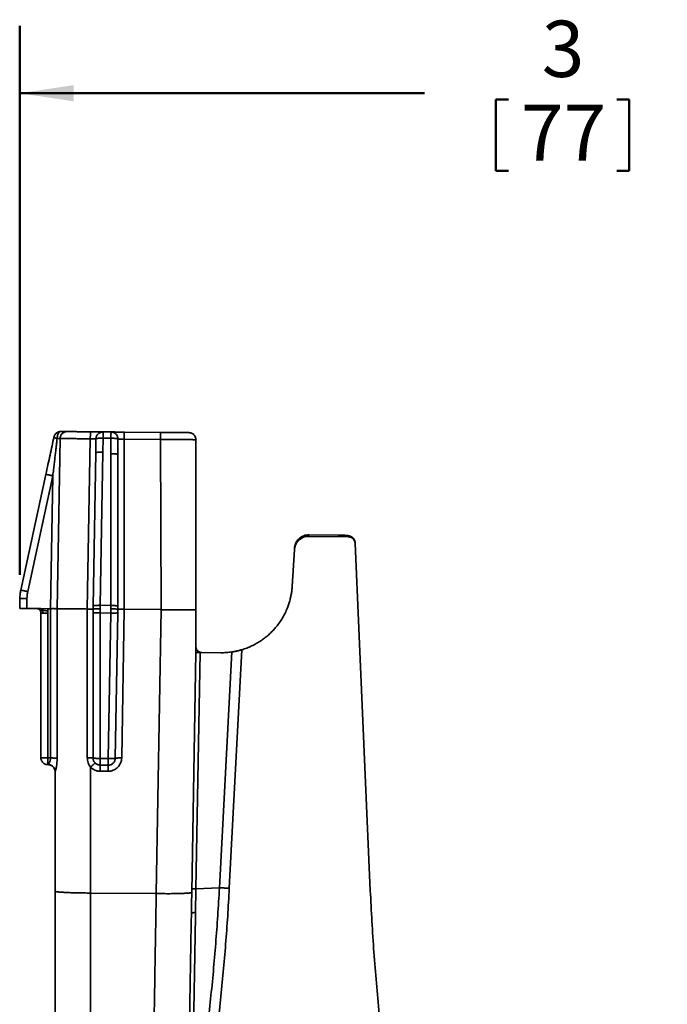
# Model space of a CAD drawing. Units: inches. Extents: x 0.3 to 16.8, y 0.1 to 21.9.
# Drawn here: x 12 to 14.4, y 8.8 to 12.4 of the extents above; entities that cross this region are included whole.
import ezdxf

# ---------------------------------------------------------------- set-up
doc = ezdxf.new("R2010")
doc.units = ezdxf.units.IN
doc.header["$LTSCALE"] = 2
doc.header["$MEASUREMENT"] = 0
doc.styles.add('SLDTEXTSTYLE0', font='TXT', dxfattribs={"width": 0.605})
doc.dimstyles.new('SLDDIMSTYLE2', dxfattribs={"dimtxt": 0.20223, "dimasz": 0.2, "dimexe": 0, "dimexo": 0.0625, "dimgap": 0.050557, "dimtad": 0, "dimtih": 1, "dimtoh": 1, "dimdec": 0, "dimlfac": 0.75, "dimrnd": 1e-09, "dimzin": 12, "dimdsep": 46, "dimlunit": 5, "dimtxsty": 'SLDTEXTSTYLE0', "dimsah": 1, "dimcen": 0.09, "dimadec": 0, "dimazin": 3, "dimtfac": 1, "dimtdec": 3, "dimtofl": 0, "dimtmove": 0, "dimatfit": 3, "dimfxl": 0, "dimfrac": 2, "dimtolj": 1, "dimtzin": 12, "dimarcsym": 0})

# ---------------------------------------------------------------- blocks, each defined once
blk = doc.blocks.new('_D_2')
at = {"color": 7, "linetype": 'Continuous', "lineweight": 50}
for p, q in [((12.0021, 10.3507), (12.0021, 12.3829)), ((16.0216, 4.652), (16.0216, 12.3829)), ((12.0021, 12.1329), (13.5011, 12.1329)), ((13.765, 12.1096), (13.765, 11.8458)), ((13.765, 12.1096), (13.8113, 12.1096)), ((14.2587, 12.1096), (14.2124, 12.1096)), ((14.2587, 12.1096), (14.2587, 11.8458)), ((16.0216, 12.1329), (14.5226, 12.1329)), ((13.765, 11.8458), (13.8113, 11.8458)), ((14.2587, 11.8458), (14.2124, 11.8458))]:
    blk.add_line(p, q, dxfattribs=at)
for points in [[(12.0021, 12.1329), (12.2021, 12.1029), (12.2021, 12.1629)], [(16.0216, 12.1329), (15.8216, 12.1629), (15.8216, 12.1029)]]:
    blk.add_solid(points, dxfattribs=at)
at = {"color": 7, "linetype": 'Continuous', "lineweight": 50, "attachment_point": 1, "style": 'SLDTEXTSTYLE0'}
for s, insert, char_height in [('3', (13.9348, 12.4014), 0.2083), ('77', (13.8575, 12.0911), 0.20833)]:
    blk.add_mtext(s, dxfattribs=dict(at, insert=insert, char_height=char_height))

msp = doc.modelspace()

# ---------------------------------------------------------------- linework, layer by layer
at = {"color": 7, "linetype": 'Continuous', "lineweight": 35}
for p, q in [((12.2658, 10.8796), (12.2657, 10.8796)), ((12.3109, 10.8792), (12.3403, 10.879)), ((12.3895, 10.8786), (12.5236, 10.8774)), ((12.6285, 10.8765), (12.6336, 10.8759)), ((12.6311, 10.8763), (12.6309, 10.8763)), ((12.6311, 10.8763), (12.6309, 10.8763)), ((12.1518, 10.8547), (12.1408, 10.2245)), ((12.2524, 10.2236), (12.2634, 10.8537)), ((12.2846, 10.8535), (12.2839, 10.8017)), ((12.3107, 10.8563), (12.3102, 10.8046)), ((12.3399, 10.8561), (12.3107, 10.8563)), ((12.3394, 10.7987), (12.3399, 10.8561)), ((12.3656, 10.7953), (12.3659, 10.8528)), ((12.3893, 10.8525), (12.3893, 10.2224)), ((12.3893, 10.8525), (12.5234, 10.8514)), ((12.5234, 10.8514), (12.5261, 10.2212)), ((12.6543, 10.853), (12.6545, 10.8502)), ((12.6545, 10.8502), (12.6543, 10.8503)), ((12.6545, 10.8502), (12.6545, 10.2201)), ((12.2839, 10.8017), (12.274, 10.2343)), ((12.3002, 10.2372), (12.3102, 10.8046)), ((12.3394, 10.7987), (12.3394, 10.2369)), ((12.3656, 10.2335), (12.3656, 10.7953)), ((12.0063, 10.2933), (12.099, 10.7219)), ((12.1247, 10.7166), (12.032, 10.288)), ((12.1161, 10.2248), (12.1247, 10.7166)), ((13.0721, 10.4924), (13.0724, 10.4981)), ((13.1811, 10.4973), (13.0723, 10.4982)), ((13.0724, 10.4981), (13.181, 10.4972)), ((13.0724, 10.4981), (13.0724, 10.4981)), ((13.1811, 10.4973), (13.1811, 10.4973)), ((13.0721, 10.4924), (13.218, 10.4911)), ((13.218, 10.4911), (13.2179, 10.4941)), ((13.244, 10.466), (13.2439, 10.4691)), ((13.3001, 9.1814), (13.244, 10.466)), ((13.0109, 10.3082), (13.0192, 10.443)), ((13.0192, 10.443), (13.0196, 10.4489)), ((12.0028, 10.2628), (12.0021, 10.2257)), ((12.029, 10.2626), (12.0284, 10.2255)), ((12.0648, 10.2252), (12.0284, 10.2255)), ((12.0648, 10.2252), (12.0655, 10.2252)), ((12.0648, 10.2252), (12.0804, 10.2251)), ((12.0734, 10.2226), (12.0758, 10.2205)), ((12.0804, 10.2251), (12.1066, 10.2248)), ((12.0804, 9.6736), (12.0804, 10.2095)), ((12.1066, 10.2248), (12.1066, 10.2165)), ((12.1066, 10.2248), (12.1161, 10.2248)), ((12.1066, 10.2165), (12.1066, 10.2081)), ((12.1066, 10.2081), (12.1066, 9.6723)), ((12.1161, 9.6722), (12.1161, 10.2248)), ((12.1408, 10.2245), (12.1408, 9.6713)), ((12.2524, 9.6732), (12.2524, 10.2236)), ((12.274, 10.2343), (12.2738, 10.2234)), ((12.2738, 10.2234), (12.2738, 10.2104)), ((12.2738, 10.2104), (12.2738, 9.6719)), ((12.3, 10.2246), (12.3002, 10.2372)), ((12.3, 10.2241), (12.3, 10.2246)), ((12.3, 10.209), (12.3, 10.2241)), ((12.3, 10.209), (12.3392, 10.2087)), ((12.3, 9.6706), (12.3, 10.209)), ((12.3394, 10.2369), (12.3002, 10.2372)), ((12.3392, 10.2087), (12.3298, 9.6703)), ((12.3392, 10.2087), (12.3394, 10.2237)), ((12.3394, 10.2243), (12.3394, 10.2369)), ((12.3394, 10.2237), (12.3394, 10.2243)), ((12.356, 9.6712), (12.3654, 10.2096)), ((12.3654, 10.2096), (12.3656, 10.2226)), ((12.3656, 10.2226), (12.3656, 10.2335)), ((12.3893, 10.2224), (12.3797, 9.6721)), ((12.3893, 10.2224), (12.5261, 10.2212)), ((12.5261, 10.2212), (12.5078, 9.1702)), ((12.639, 9.1748), (12.6545, 10.0626)), ((12.6545, 10.0831), (12.6547, 10.0817)), ((12.6547, 9.1879), (12.6699, 10.0624)), ((12.6566, 10.0625), (12.6549, 10.0626)), ((12.6699, 10.0624), (12.7467, 10.0618)), ((12.7872, 10.0646), (12.7414, 9.1917)), ((12.8244, 10.0728), (12.7781, 9.1899)), ((12.7919, 10.0653), (12.7853, 10.0643)), ((12.8166, 10.0706), (12.8271, 10.0737)), ((12.1161, 9.6722), (12.1066, 9.6723)), ((12.3, 9.6706), (12.3298, 9.6703)), ((12.1064, 9.6474), (12.1074, 9.6474)), ((12.1073, 9.6474), (12.1074, 9.6474)), ((12.2645, 9.1723), (12.2645, 9.6382)), ((12.3294, 9.6231), (12.2996, 9.6233)), ((12.2998, 9.6457), (12.3295, 9.6454)), ((12.1334, 9.6212), (12.1334, 9.6211)), ((12.1334, 9.6211), (12.1334, 9.1792)), ((12.6547, 9.1879), (12.6531, 9.0999)), ((12.7414, 9.1917), (12.6547, 9.1879)), ((12.2645, 9.1723), (12.5078, 9.1702)), ((13.3002, 9.1799), (13.3001, 9.1814))]:
    msp.add_line(p, q, dxfattribs=at)
for points, knots in [([(12.1288, 10.8599), (12.1292, 10.8614), (12.13, 10.8642), (12.1321, 10.8683), (12.1348, 10.8719), (12.138, 10.875), (12.1418, 10.8775), (12.1459, 10.8793), (12.1502, 10.8804), (12.1532, 10.8805), (12.1547, 10.8806)], [0, 0, 0, 0, 0.125005, 0.250005, 0.37501, 0.5, 0.625, 0.750004, 0.875, 1, 1, 1, 1]), ([(12.1408, 10.8548), (12.1409, 10.8565), (12.141, 10.8599), (12.1419, 10.8648), (12.1432, 10.8693), (12.145, 10.8732), (12.1471, 10.8765), (12.1495, 10.8788), (12.1521, 10.8803), (12.1538, 10.8805), (12.1547, 10.8806)], [0, 0, 0, 0, 0.12477, 0.250008, 0.37508, 0.500014, 0.62495, 0.750016, 0.875246, 1, 1, 1, 1]), ([(12.1518, 10.8547), (12.1519, 10.8564), (12.1522, 10.8598), (12.1537, 10.8647), (12.1561, 10.8692), (12.1592, 10.8731), (12.163, 10.8763), (12.1673, 10.8787), (12.172, 10.8802), (12.1752, 10.8803), (12.1768, 10.8804)], [0, 0, 0, 0, 0.1247468, 0.2499701, 0.3750403, 0.4999761, 0.6249104, 0.7499831, 0.8752314, 1, 1, 1, 1]), ([(12.1547, 10.8806), (12.1572, 10.8806), (12.1621, 10.8805), (12.1683, 10.8805), (12.1734, 10.8804), (12.1757, 10.8804), (12.1768, 10.8804)], [0, 0, 0, 0, 0.250691, 0.499978, 0.747829, 1, 1, 1, 1]), ([(12.1768, 10.8804), (12.178, 10.8804), (12.1804, 10.8804), (12.185, 10.8803), (12.1904, 10.8803), (12.1966, 10.8802), (12.2036, 10.8802), (12.2111, 10.8801), (12.2193, 10.88), (12.2279, 10.88), (12.237, 10.8799), (12.2464, 10.8798), (12.2561, 10.8797), (12.2627, 10.8797), (12.266, 10.8796)], [0, 0, 0, 0, 0.083387, 0.166474, 0.250006, 0.333235, 0.416311, 0.499995, 0.58347, 0.666548, 0.749987, 0.833415, 0.916502, 1, 1, 1, 1]), ([(12.2634, 10.8537), (12.2634, 10.8556), (12.2635, 10.8594), (12.2637, 10.8648), (12.264, 10.8697), (12.2644, 10.8739), (12.2649, 10.8771), (12.2655, 10.8792), (12.2658, 10.8795), (12.266, 10.8796)], [0, 0, 0, 0, 0.13979, 0.280057, 0.420092, 0.560015, 0.706658, 0.853559, 1, 1, 1, 1]), ([(12.266, 10.8796), (12.2688, 10.8796), (12.2744, 10.8796), (12.2823, 10.8795), (12.2897, 10.8794), (12.2963, 10.8794), (12.3018, 10.8793), (12.3062, 10.8793), (12.3094, 10.8793), (12.3104, 10.8792), (12.3109, 10.8792)], [0, 0, 0, 0, 0.124915, 0.250018, 0.374596, 0.499997, 0.624982, 0.74998, 0.874871, 1, 1, 1, 1]), ([(12.3107, 10.8792), (12.309, 10.8792), (12.3056, 10.879), (12.3007, 10.8775), (12.2962, 10.8751), (12.2922, 10.8719), (12.2889, 10.868), (12.2865, 10.8635), (12.2849, 10.8586), (12.2846, 10.8552), (12.2845, 10.8535)], [0, 0, 0, 0, 0.124817, 0.250113, 0.375212, 0.500162, 0.625101, 0.750134, 0.875325, 1, 1, 1, 1]), ([(12.3109, 10.8792), (12.3109, 10.8792), (12.3109, 10.879), (12.3109, 10.8777), (12.3108, 10.8756), (12.3108, 10.8728), (12.3108, 10.8694), (12.3108, 10.8654), (12.3107, 10.861), (12.3107, 10.8579), (12.3107, 10.8563)], [0, 0, 0, 0, 0.125004, 0.25, 0.374998, 0.50001, 0.625004, 0.749999, 0.874988, 1, 1, 1, 1]), ([(12.3399, 10.8561), (12.3399, 10.8576), (12.34, 10.8607), (12.34, 10.8651), (12.3401, 10.8691), (12.3401, 10.8726), (12.3402, 10.8754), (12.3402, 10.8774), (12.3403, 10.8787), (12.3403, 10.8789), (12.3403, 10.879)], [0, 0, 0, 0, 0.124997, 0.249993, 0.37501, 0.499993, 0.624997, 0.749999, 0.874997, 1, 1, 1, 1]), ([(12.3403, 10.879), (12.342, 10.8789), (12.3453, 10.8786), (12.3502, 10.877), (12.3546, 10.8746), (12.3585, 10.8713), (12.3617, 10.8673), (12.3641, 10.8628), (12.3656, 10.8579), (12.3658, 10.8545), (12.3659, 10.8528)], [0, 0, 0, 0, 0.124779, 0.250011, 0.375064, 0.499996, 0.624936, 0.749996, 0.875231, 1, 1, 1, 1]), ([(12.3403, 10.879), (12.3408, 10.879), (12.3418, 10.879), (12.3454, 10.8789), (12.3503, 10.8789), (12.3566, 10.8788), (12.3638, 10.8788), (12.3719, 10.8787), (12.3806, 10.8786), (12.3865, 10.8786), (12.3895, 10.8786)], [0, 0, 0, 0, 0.124027, 0.24978, 0.374184, 0.499829, 0.624887, 0.749887, 0.874868, 1, 1, 1, 1]), ([(12.3895, 10.8786), (12.3895, 10.8785), (12.3895, 10.8783), (12.3895, 10.8767), (12.3895, 10.8743), (12.3894, 10.8711), (12.3894, 10.8671), (12.3894, 10.8626), (12.3893, 10.8577), (12.3893, 10.8542), (12.3893, 10.8525)], [0, 0, 0, 0, 0.125003, 0.25, 0.374995, 0.500005, 0.625004, 0.75, 0.875004, 1, 1, 1, 1]), ([(12.5236, 10.8774), (12.5236, 10.8773), (12.5236, 10.8771), (12.5236, 10.8756), (12.5236, 10.8732), (12.5236, 10.8699), (12.5235, 10.8659), (12.5235, 10.8614), (12.5235, 10.8565), (12.5234, 10.8531), (12.5234, 10.8514)], [0, 0, 0, 0, 0.125004, 0.249994, 0.374997, 0.500006, 0.62499, 0.750001, 0.874986, 1, 1, 1, 1]), ([(12.5236, 10.8774), (12.5281, 10.8774), (12.5368, 10.8773), (12.5498, 10.8772), (12.5624, 10.8771), (12.5743, 10.8769), (12.5854, 10.8768), (12.5956, 10.8768), (12.6046, 10.8767), (12.6124, 10.8766), (12.6188, 10.8766), (12.6236, 10.8765), (12.627, 10.8765), (12.6279, 10.8765), (12.6283, 10.8765)], [0, 0, 0, 0, 0.083749, 0.16666, 0.250075, 0.333616, 0.416498, 0.500036, 0.583206, 0.666066, 0.749954, 0.833384, 0.916286, 1, 1, 1, 1]), ([(12.6283, 10.8765), (12.63, 10.8764), (12.6334, 10.8761), (12.6383, 10.8746), (12.6428, 10.8721), (12.6468, 10.8688), (12.65, 10.8648), (12.6524, 10.8603), (12.654, 10.8554), (12.6542, 10.852), (12.6543, 10.8503)], [0, 0, 0, 0, 0.1247572, 0.2499975, 0.3750691, 0.500003, 0.624942, 0.7500215, 0.8752588, 1, 1, 1, 1]), ([(12.631, 10.8762), (12.6319, 10.8761), (12.6345, 10.8759), (12.6385, 10.8745), (12.6431, 10.8721), (12.647, 10.8688), (12.6503, 10.8648), (12.6527, 10.8603), (12.6542, 10.8554), (12.6544, 10.8519), (12.6545, 10.8502)], [0, 0, 0, 0, 0.066987, 0.200271, 0.33356, 0.466848, 0.600129, 0.733411, 0.866702, 1, 1, 1, 1]), ([(12.1288, 10.8599), (12.1265, 10.8491), (12.1217, 10.8271), (12.1144, 10.7932), (12.1068, 10.758), (12.1016, 10.7341), (12.099, 10.7219)], [0, 0, 0, 0, 0.235738, 0.480835, 0.73552, 1, 1, 1, 1]), ([(12.1247, 10.7166), (12.1256, 10.7243), (12.1273, 10.7392), (12.1298, 10.7606), (12.1321, 10.7804), (12.1343, 10.7985), (12.1362, 10.815), (12.1379, 10.8297), (12.1394, 10.8428), (12.1403, 10.851), (12.1408, 10.8548)], [0, 0, 0, 0, 0.1673115, 0.3225324, 0.4656641, 0.5967084, 0.7156619, 0.8225329, 0.9173074, 1, 1, 1, 1]), ([(12.1408, 10.8548), (12.139, 10.8553), (12.1355, 10.8564), (12.1317, 10.8578), (12.1292, 10.8591), (12.129, 10.8596), (12.1288, 10.8599)], [0, 0, 0, 0, 0.249969, 0.499958, 0.749977, 1, 1, 1, 1]), ([(12.1408, 10.8548), (12.142, 10.8548), (12.1445, 10.8547), (12.1476, 10.8547), (12.1501, 10.8547), (12.1513, 10.8547), (12.1518, 10.8547)], [0, 0, 0, 0, 0.250001, 0.500007, 0.749998, 1, 1, 1, 1]), ([(12.2634, 10.8537), (12.2592, 10.8537), (12.2507, 10.8538), (12.2384, 10.8539), (12.2265, 10.854), (12.215, 10.8541), (12.2042, 10.8543), (12.194, 10.8543), (12.1847, 10.8544), (12.1761, 10.8545), (12.1685, 10.8546), (12.1619, 10.8546), (12.1562, 10.8547), (12.1533, 10.8547), (12.1518, 10.8547)], [0, 0, 0, 0, 0.085162, 0.169992, 0.254488, 0.338652, 0.422485, 0.505983, 0.589151, 0.671985, 0.754486, 0.836655, 0.918494, 1, 1, 1, 1]), ([(12.2634, 10.8537), (12.2647, 10.8537), (12.2673, 10.8537), (12.2711, 10.8536), (12.2746, 10.8536), (12.2777, 10.8536), (12.2803, 10.8536), (12.2824, 10.8536), (12.2839, 10.8535), (12.2844, 10.8535), (12.2846, 10.8535)], [0, 0, 0, 0, 0.125397, 0.250675, 0.375842, 0.500893, 0.625835, 0.750658, 0.875379, 1, 1, 1, 1]), ([(12.2845, 10.8535), (12.2848, 10.8537), (12.2853, 10.8541), (12.2872, 10.8546), (12.2898, 10.8551), (12.293, 10.8556), (12.2969, 10.8559), (12.3012, 10.8562), (12.3059, 10.8563), (12.3091, 10.8563), (12.3107, 10.8563)], [0, 0, 0, 0, 0.1227133, 0.2462836, 0.3708771, 0.4962861, 0.6221708, 0.7481696, 0.8740664, 1, 1, 1, 1]), ([(12.366, 10.8528), (12.3657, 10.853), (12.3651, 10.8534), (12.3632, 10.854), (12.3606, 10.8545), (12.3573, 10.855), (12.3535, 10.8554), (12.3492, 10.8557), (12.3446, 10.856), (12.3415, 10.856), (12.3399, 10.8561)], [0, 0, 0, 0, 0.124697, 0.249815, 0.374833, 0.499765, 0.624731, 0.749847, 0.875136, 1, 1, 1, 1]), ([(12.3659, 10.8528), (12.3661, 10.8528), (12.3666, 10.8528), (12.3683, 10.8528), (12.3706, 10.8528), (12.3735, 10.8528), (12.3769, 10.8527), (12.3807, 10.8527), (12.3849, 10.8526), (12.3878, 10.8526), (12.3893, 10.8525)], [0, 0, 0, 0, 0.121213, 0.243511, 0.366885, 0.491339, 0.616873, 0.743495, 0.871204, 1, 1, 1, 1]), ([(12.5234, 10.8514), (12.5275, 10.8513), (12.5357, 10.8513), (12.548, 10.8512), (12.56, 10.8511), (12.5717, 10.851), (12.583, 10.851), (12.5938, 10.8509), (12.6039, 10.8508), (12.6133, 10.8507), (12.6219, 10.8507), (12.6296, 10.8506), (12.6364, 10.8505), (12.6422, 10.8505), (12.647, 10.8504), (12.6506, 10.8503), (12.6532, 10.8503), (12.6539, 10.8503), (12.6543, 10.8503)], [0, 0, 0, 0, 0.0622627, 0.1247451, 0.1873411, 0.2499477, 0.3125008, 0.3750135, 0.4375024, 0.4999778, 0.5624542, 0.624948, 0.6874695, 0.7500294, 0.8126425, 0.8752436, 0.937731, 1, 1, 1, 1]), ([(12.3102, 10.8046), (12.3084, 10.8046), (12.305, 10.8046), (12.3, 10.8045), (12.2955, 10.8043), (12.2915, 10.8039), (12.2882, 10.8035), (12.2858, 10.8029), (12.2842, 10.8023), (12.284, 10.8019), (12.2839, 10.8017)], [0, 0, 0, 0, 0.1249998, 0.2500005, 0.3750003, 0.5000009, 0.6249973, 0.7499916, 0.8749968, 1, 1, 1, 1]), ([(12.3656, 10.7953), (12.3655, 10.7956), (12.3654, 10.796), (12.3638, 10.7966), (12.3614, 10.7972), (12.3581, 10.7977), (12.3541, 10.7981), (12.3495, 10.7984), (12.3446, 10.7986), (12.3411, 10.7986), (12.3394, 10.7987)], [0, 0, 0, 0, 0.1250024, 0.2500067, 0.3750008, 0.4999992, 0.6249985, 0.7499993, 0.875, 1, 1, 1, 1]), ([(12.1247, 10.7166), (12.123, 10.717), (12.1196, 10.7177), (12.1148, 10.7187), (12.1103, 10.7197), (12.1064, 10.7205), (12.1032, 10.7211), (12.1008, 10.7216), (12.0993, 10.7219), (12.0991, 10.7219), (12.099, 10.7219)], [0, 0, 0, 0, 0.1249996, 0.2499974, 0.3750004, 0.4999968, 0.6249958, 0.7500016, 0.8749937, 1, 1, 1, 1]), ([(13.0724, 10.4981), (13.0693, 10.498), (13.0628, 10.4977), (13.0557, 10.4957), (13.0509, 10.4938), (13.0483, 10.4925), (13.0457, 10.4911), (13.0432, 10.4896), (13.0407, 10.4879), (13.0384, 10.4861), (13.0357, 10.4837), (13.0326, 10.4805), (13.0291, 10.4762), (13.0261, 10.4714), (13.0236, 10.4663), (13.0216, 10.461), (13.0202, 10.4552), (13.0198, 10.451), (13.0196, 10.4489)], [0, 0, 0, 0, 0.118547, 0.241359, 0.277283, 0.313556, 0.35018, 0.387155, 0.42448, 0.462153, 0.500179, 0.560166, 0.629475, 0.708107, 0.773216, 0.843567, 0.919163, 1, 1, 1, 1]), ([(13.0724, 10.4979), (13.07, 10.4978), (13.0651, 10.4977), (13.0581, 10.4961), (13.0514, 10.4938), (13.0452, 10.4906), (13.0396, 10.4868), (13.0338, 10.4815), (13.0284, 10.4748), (13.0244, 10.4673), (13.022, 10.4606), (13.0206, 10.4547), (13.0202, 10.4508), (13.0201, 10.4489)], [0, 0, 0, 0, 0.092422, 0.183233, 0.272444, 0.360222, 0.446463, 0.531047, 0.654534, 0.773769, 0.850936, 0.926344, 1, 1, 1, 1]), ([(13.2179, 10.4941), (13.2177, 10.4943), (13.2174, 10.4947), (13.2152, 10.4952), (13.2118, 10.4957), (13.2072, 10.4962), (13.2016, 10.4966), (13.1951, 10.4969), (13.1882, 10.4971), (13.1834, 10.4972), (13.181, 10.4972)], [0, 0, 0, 0, 0.124552, 0.250222, 0.375682, 0.500033, 0.624185, 0.750056, 0.875788, 1, 1, 1, 1]), ([(13.0192, 10.443), (13.0194, 10.4451), (13.0198, 10.4493), (13.0213, 10.4551), (13.0232, 10.4604), (13.0252, 10.4646), (13.0272, 10.4679), (13.0289, 10.4704), (13.0306, 10.4727), (13.0323, 10.4748), (13.0341, 10.4766), (13.0369, 10.4793), (13.0411, 10.4828), (13.0469, 10.4864), (13.054, 10.4896), (13.0624, 10.492), (13.0689, 10.4923), (13.0721, 10.4924)], [0, 0, 0, 0, 0.080491, 0.155848, 0.226069, 0.291151, 0.33169, 0.369947, 0.405915, 0.439601, 0.470998, 0.500108, 0.587773, 0.673702, 0.757905, 0.880879, 1, 1, 1, 1]), ([(13.2436, 10.4716), (13.2435, 10.4726), (13.2431, 10.4745), (13.2421, 10.4773), (13.2408, 10.4799), (13.2393, 10.4822), (13.2377, 10.4843), (13.2356, 10.4867), (13.2334, 10.4887), (13.2312, 10.4903), (13.2288, 10.4918), (13.2256, 10.4932), (13.2216, 10.4944), (13.2172, 10.4953), (13.2129, 10.4958), (13.2086, 10.4962), (13.2056, 10.4963), (13.2042, 10.4964)], [0, 0, 0, 0, 0.0669684, 0.1284923, 0.1845771, 0.2354112, 0.2813, 0.322634, 0.393391, 0.4247665, 0.4567785, 0.5273353, 0.608505, 0.689058, 0.7986736, 0.9093685, 1, 1, 1, 1]), ([(13.2439, 10.4691), (13.2437, 10.4708), (13.2434, 10.4741), (13.2417, 10.4788), (13.2393, 10.4831), (13.236, 10.4869), (13.2321, 10.49), (13.2277, 10.4923), (13.2229, 10.4938), (13.2195, 10.494), (13.2179, 10.4941)], [0, 0, 0, 0, 0.125004, 0.250002, 0.375, 0.500001, 0.625002, 0.750001, 0.874999, 1, 1, 1, 1]), ([(13.244, 10.466), (13.2438, 10.4676), (13.2435, 10.4709), (13.2419, 10.4756), (13.2394, 10.48), (13.2362, 10.4838), (13.2322, 10.487), (13.2277, 10.4892), (13.223, 10.4908), (13.2197, 10.491), (13.218, 10.4911)], [0, 0, 0, 0, 0.12428, 0.248835, 0.374407, 0.50048, 0.623956, 0.752402, 0.875629, 1, 1, 1, 1]), ([(12.0028, 10.2628), (12.003, 10.2679), (12.0034, 10.2782), (12.0053, 10.2883), (12.0063, 10.2933)], [0, 0, 0, 0, 0.4999991, 1, 1, 1, 1]), ([(12.0063, 10.2933), (12.0064, 10.2933), (12.0066, 10.2933), (12.0081, 10.293), (12.0105, 10.2926), (12.0137, 10.2919), (12.0176, 10.2911), (12.0221, 10.2901), (12.0269, 10.2891), (12.0303, 10.2884), (12.032, 10.288)], [0, 0, 0, 0, 0.124998, 0.249999, 0.374998, 0.499997, 0.625002, 0.749999, 0.875001, 1, 1, 1, 1]), ([(12.032, 10.288), (12.0312, 10.2838), (12.0296, 10.2754), (12.0292, 10.2668), (12.029, 10.2626)], [0, 0, 0, 0, 0.500006, 1, 1, 1, 1]), ([(13.0109, 10.3082), (13.0105, 10.303), (13.0097, 10.2926), (13.0073, 10.2772), (13.0041, 10.2619), (13, 10.2469), (12.9944, 10.2306), (12.9871, 10.2132), (12.9777, 10.195), (12.967, 10.1776), (12.9557, 10.1621), (12.9442, 10.1486), (12.9329, 10.1367), (12.9209, 10.1257), (12.9082, 10.1154), (12.894, 10.1052), (12.8783, 10.0955), (12.8609, 10.0866), (12.843, 10.0788), (12.8306, 10.0748), (12.8244, 10.0728)], [0, 0, 0, 0, 0.049003, 0.09774, 0.146381, 0.195103, 0.244078, 0.30822, 0.371994, 0.435789, 0.499998, 0.551359, 0.602433, 0.653421, 0.704524, 0.755941, 0.817076, 0.877905, 0.938766, 1, 1, 1, 1]), ([(12.029, 10.2626), (12.0273, 10.2626), (12.0239, 10.2626), (12.0189, 10.2627), (12.0143, 10.2628), (12.0103, 10.2628), (12.0071, 10.2628), (12.0046, 10.2628), (12.0031, 10.2628), (12.0029, 10.2628), (12.0028, 10.2628)], [0, 0, 0, 0, 0.125, 0.250002, 0.375, 0.500003, 0.625005, 0.750002, 0.875001, 1, 1, 1, 1]), ([(12.0284, 10.2255), (12.0273, 10.2255), (12.0251, 10.2255), (12.0218, 10.2256), (12.018, 10.2256), (12.0147, 10.2256), (12.0118, 10.2257), (12.0091, 10.2257), (12.0069, 10.2257), (12.0051, 10.2257), (12.0036, 10.2257), (12.0024, 10.2257), (12.0022, 10.2257), (12.0021, 10.2257)], [0, 0, 0, 0, 0.080733, 0.160343, 0.240024, 0.368466, 0.433555, 0.500064, 0.628509, 0.693596, 0.760111, 0.877998, 1, 1, 1, 1]), ([(12.0648, 10.2252), (12.0664, 10.2251), (12.0697, 10.2249), (12.0761, 10.2232), (12.0806, 10.2213), (12.0836, 10.2201)], [0, 0, 0, 0, 0.251731, 0.498892, 1, 1, 1, 1]), ([(12.0648, 10.2252), (12.0658, 10.2252), (12.0669, 10.2252), (12.0678, 10.2249), (12.0678, 10.2249)], [0, 0, 0, 0, 0.996359, 1, 1, 1, 1]), ([(12.0678, 10.2249), (12.0678, 10.2249), (12.0689, 10.2248), (12.0708, 10.224), (12.0726, 10.223), (12.0735, 10.2225)], [0, 0, 0, 0, 0.006503, 0.50325, 1, 1, 1, 1]), ([(12.0736, 10.2224), (12.0741, 10.2221), (12.0751, 10.2213), (12.076, 10.2205), (12.0764, 10.22)], [0, 0, 0, 0, 0.485492, 1, 1, 1, 1]), ([(12.0758, 10.2205), (12.0765, 10.2198), (12.0779, 10.2182), (12.0793, 10.2155), (12.0802, 10.2125), (12.0804, 10.2105), (12.0804, 10.2095)], [0, 0, 0, 0, 0.249999, 0.499999, 0.749982, 1, 1, 1, 1]), ([(12.0804, 10.2251), (12.0811, 10.2244), (12.0823, 10.2232), (12.0832, 10.2211), (12.0836, 10.2201)], [0, 0, 0, 0, 0.517325, 1, 1, 1, 1]), ([(12.0881, 10.2085), (12.0869, 10.2085), (12.0847, 10.2087), (12.0823, 10.2089), (12.0807, 10.2092), (12.0805, 10.2094), (12.0804, 10.2095)], [0, 0, 0, 0, 0.249993, 0.499992, 0.749996, 1, 1, 1, 1]), ([(12.0836, 10.2201), (12.0854, 10.2196), (12.0891, 10.2186), (12.0946, 10.2178), (12.1005, 10.2172), (12.1046, 10.2167), (12.1066, 10.2165)], [0, 0, 0, 0, 0.2542862, 0.5037405, 0.7505521, 1, 1, 1, 1]), ([(12.0836, 10.2201), (12.0842, 10.2193), (12.0855, 10.2177), (12.0871, 10.2137), (12.0877, 10.2106), (12.0881, 10.2085)], [0, 0, 0, 0, 0.2469509, 0.4943996, 1, 1, 1, 1]), ([(12.1066, 10.2081), (12.1049, 10.2081), (12.1015, 10.2081), (12.0965, 10.2082), (12.0919, 10.2083), (12.0894, 10.2084), (12.0881, 10.2085)], [0, 0, 0, 0, 0.250002, 0.500002, 0.750005, 1, 1, 1, 1]), ([(12.1408, 10.2245), (12.1406, 10.2246), (12.1401, 10.2247), (12.1393, 10.2252), (12.1383, 10.2253), (12.137, 10.2251), (12.1353, 10.2249), (12.1334, 10.2248), (12.1313, 10.2248), (12.1293, 10.2249), (12.1273, 10.2249), (12.1256, 10.2249), (12.1241, 10.2249), (12.1227, 10.2249), (12.1214, 10.2248), (12.1202, 10.2248), (12.1188, 10.2248), (12.1175, 10.2248), (12.1165, 10.2248), (12.1161, 10.2248)], [0, 0, 0, 0, 0.062347, 0.124929, 0.179816, 0.249815, 0.337508, 0.420985, 0.500358, 0.577786, 0.645318, 0.702947, 0.750673, 0.79661, 0.838327, 0.875826, 0.909103, 0.96299, 1, 1, 1, 1]), ([(12.1408, 10.2245), (12.1423, 10.2245), (12.1451, 10.2244), (12.1508, 10.2244), (12.1574, 10.2244), (12.165, 10.2243), (12.1735, 10.2242), (12.1828, 10.2242), (12.1929, 10.2241), (12.2038, 10.224), (12.2153, 10.2239), (12.2273, 10.2238), (12.2397, 10.2237), (12.2481, 10.2236), (12.2524, 10.2236)], [0, 0, 0, 0, 0.080872, 0.162194, 0.243962, 0.326177, 0.408839, 0.491948, 0.575504, 0.659508, 0.74396, 0.828859, 0.914206, 1, 1, 1, 1]), ([(12.2738, 10.2234), (12.2737, 10.2233), (12.2737, 10.2232), (12.2728, 10.2232), (12.2712, 10.2232), (12.2689, 10.2233), (12.2665, 10.2234), (12.2638, 10.2234), (12.2605, 10.2235), (12.2564, 10.2235), (12.2537, 10.2236), (12.2524, 10.2236)], [0, 0, 0, 0, 0.088328, 0.195928, 0.322874, 0.469175, 0.549729, 0.628637, 0.763185, 0.886979, 1, 1, 1, 1]), ([(12.2738, 10.2234), (12.2738, 10.2234), (12.2738, 10.2235), (12.2741, 10.2236), (12.2747, 10.2237), (12.2756, 10.2238), (12.2766, 10.224), (12.2776, 10.224), (12.2788, 10.2241), (12.2801, 10.2242), (12.2818, 10.2243), (12.2841, 10.2243), (12.2875, 10.2244), (12.2917, 10.2245), (12.2962, 10.2245), (12.2989, 10.2246), (12.3, 10.2246)], [0, 0, 0, 0, 0.043593, 0.099771, 0.168618, 0.24998, 0.299829, 0.349887, 0.40017, 0.450677, 0.501416, 0.5872, 0.666313, 0.804419, 0.915797, 1, 1, 1, 1]), ([(12.3, 10.209), (12.2983, 10.209), (12.2949, 10.209), (12.2899, 10.2091), (12.2853, 10.2092), (12.2813, 10.2094), (12.2781, 10.2096), (12.2756, 10.2098), (12.2741, 10.2101), (12.2739, 10.2103), (12.2738, 10.2104)], [0, 0, 0, 0, 0.125, 0.249996, 0.375, 0.499996, 0.624994, 0.749994, 0.875006, 1, 1, 1, 1]), ([(12.3002, 10.2372), (12.2985, 10.2372), (12.2951, 10.2373), (12.2901, 10.2371), (12.2856, 10.2369), (12.2816, 10.2366), (12.2783, 10.2361), (12.2759, 10.2356), (12.2743, 10.235), (12.2741, 10.2345), (12.274, 10.2343)], [0, 0, 0, 0, 0.125001, 0.250001, 0.375002, 0.499997, 0.624996, 0.750009, 0.875013, 1, 1, 1, 1]), ([(12.3654, 10.2096), (12.3653, 10.2095), (12.3651, 10.2093), (12.3636, 10.2091), (12.3611, 10.2089), (12.3578, 10.2087), (12.3538, 10.2086), (12.3493, 10.2086), (12.3443, 10.2086), (12.3409, 10.2086), (12.3392, 10.2087)], [0, 0, 0, 0, 0.124993, 0.250006, 0.375006, 0.500004, 0.624999, 0.750004, 0.875, 1, 1, 1, 1]), ([(12.3394, 10.2369), (12.3411, 10.2368), (12.3446, 10.2368), (12.3495, 10.2366), (12.3541, 10.2363), (12.3581, 10.2359), (12.3614, 10.2354), (12.3638, 10.2348), (12.3654, 10.2342), (12.3655, 10.2338), (12.3656, 10.2335)], [0, 0, 0, 0, 0.125001, 0.250001, 0.375003, 0.499997, 0.624996, 0.750009, 0.875014, 1, 1, 1, 1]), ([(12.3656, 10.2226), (12.3655, 10.2227), (12.3654, 10.2229), (12.3638, 10.2231), (12.3614, 10.2234), (12.3586, 10.2235), (12.3562, 10.2237), (12.3544, 10.2237), (12.3516, 10.2238), (12.3478, 10.224), (12.3433, 10.2241), (12.3406, 10.2242), (12.3394, 10.2243)], [0, 0, 0, 0, 0.125042, 0.250549, 0.375841, 0.50101, 0.55864, 0.613391, 0.665231, 0.803161, 0.914911, 1, 1, 1, 1]), ([(12.3656, 10.2226), (12.3657, 10.2225), (12.3657, 10.2225), (12.3659, 10.2224), (12.3662, 10.2224), (12.3665, 10.2224), (12.3669, 10.2224), (12.3676, 10.2224), (12.3686, 10.2224), (12.3703, 10.2224), (12.372, 10.2225), (12.3735, 10.2225), (12.3745, 10.2225), (12.3756, 10.2225), (12.3768, 10.2225), (12.3781, 10.2225), (12.3805, 10.2225), (12.3841, 10.2224), (12.3875, 10.2224), (12.3893, 10.2224)], [0, 0, 0, 0, 0.045859, 0.094566, 0.146105, 0.177412, 0.206023, 0.25593, 0.321541, 0.402855, 0.49986, 0.53492, 0.571192, 0.608671, 0.647361, 0.687261, 0.728371, 0.858763, 1, 1, 1, 1]), ([(12.5261, 10.2212), (12.531, 10.2211), (12.5408, 10.221), (12.5554, 10.2209), (12.5697, 10.2208), (12.5836, 10.2207), (12.5968, 10.2206), (12.6071, 10.2205), (12.615, 10.2204), (12.6208, 10.2203), (12.6264, 10.2203), (12.6317, 10.2202), (12.6372, 10.2202), (12.6425, 10.2202), (12.6475, 10.2201), (12.6517, 10.2201), (12.6536, 10.2201), (12.6545, 10.2201)], [0, 0, 0, 0, 0.081871, 0.164307, 0.24731, 0.330884, 0.415031, 0.499754, 0.543779, 0.589136, 0.635829, 0.683854, 0.733215, 0.796784, 0.862437, 0.930176, 1, 1, 1, 1]), ([(12.6545, 10.2201), (12.6545, 10.2128), (12.6545, 10.1989), (12.6545, 10.1788), (12.6545, 10.1604), (12.6545, 10.1435), (12.6545, 10.1282), (12.6545, 10.1146), (12.6545, 10.1029), (12.6545, 10.0932), (12.6545, 10.0852), (12.6545, 10.0784), (12.6545, 10.0728), (12.6545, 10.0685), (12.6545, 10.0653), (12.6545, 10.0635), (12.6545, 10.0627), (12.6545, 10.0626), (12.6545, 10.0626)], [0, 0, 0, 0, 0.1341522, 0.2585031, 0.3730602, 0.477827, 0.5728233, 0.6580596, 0.733559, 0.7916599, 0.8423638, 0.8857155, 0.9217918, 0.9507317, 0.9727996, 0.9886107, 0.9946709, 1, 1, 1, 1]), ([(12.6758, 10.0624), (12.6747, 10.0624), (12.6724, 10.0625), (12.6685, 10.0636), (12.6646, 10.0655), (12.6612, 10.068), (12.6585, 10.0711), (12.6564, 10.0746), (12.6551, 10.0782), (12.6548, 10.0806), (12.6546, 10.0818)], [0, 0, 0, 0, 0.139975, 0.268467, 0.394537, 0.521745, 0.647276, 0.769585, 0.887277, 1, 1, 1, 1]), ([(12.6566, 10.0625), (12.6573, 10.0625), (12.6587, 10.0625), (12.6617, 10.0625), (12.6654, 10.0625), (12.6684, 10.0624), (12.6699, 10.0624)], [0, 0, 0, 0, 0.251957, 0.500003, 0.748033, 1, 1, 1, 1]), ([(12.7872, 10.0646), (12.7805, 10.0637), (12.767, 10.062), (12.7534, 10.0618), (12.7467, 10.0618)], [0, 0, 0, 0, 0.498752, 1, 1, 1, 1]), ([(12.7872, 10.0646), (12.7885, 10.0647), (12.791, 10.0651), (12.7952, 10.0659), (12.7997, 10.0667), (12.805, 10.0678), (12.8109, 10.0691), (12.8176, 10.0709), (12.8222, 10.0722), (12.8244, 10.0728)], [0, 0, 0, 0, 0.125057, 0.249237, 0.373833, 0.500115, 0.665603, 0.831345, 1, 1, 1, 1]), ([(12.0804, 9.6736), (12.0805, 9.6735), (12.0807, 9.6734), (12.0823, 9.6731), (12.0847, 9.6729), (12.088, 9.6727), (12.092, 9.6725), (12.0965, 9.6724), (12.1015, 9.6723), (12.1049, 9.6723), (12.1066, 9.6723)], [0, 0, 0, 0, 0.125003, 0.249998, 0.374999, 0.499997, 0.625, 0.750001, 0.875, 1, 1, 1, 1]), ([(12.1064, 9.6474), (12.1047, 9.6475), (12.1013, 9.6477), (12.0964, 9.6493), (12.0919, 9.6517), (12.0879, 9.655), (12.0846, 9.659), (12.0822, 9.6636), (12.0807, 9.6685), (12.0805, 9.6719), (12.0804, 9.6736)], [0, 0, 0, 0, 0.125001, 0.25, 0.375004, 0.500003, 0.625006, 0.75, 0.875004, 1, 1, 1, 1]), ([(12.1066, 9.6723), (12.1066, 9.6706), (12.1066, 9.6673), (12.1066, 9.6626), (12.1065, 9.6583), (12.1065, 9.6545), (12.1065, 9.6514), (12.1064, 9.6491), (12.1064, 9.6477), (12.1064, 9.6475), (12.1064, 9.6474)], [0, 0, 0, 0, 0.124997, 0.249997, 0.374994, 0.499996, 0.624999, 0.749997, 0.875002, 1, 1, 1, 1]), ([(12.1161, 9.6722), (12.116, 9.6706), (12.1159, 9.6673), (12.1151, 9.6635), (12.1143, 9.6607), (12.1137, 9.6588), (12.1128, 9.6566), (12.1118, 9.6542), (12.1107, 9.6521), (12.1097, 9.6504), (12.109, 9.6493), (12.1085, 9.6486), (12.1081, 9.6481), (12.1076, 9.6476), (12.1075, 9.6475), (12.1074, 9.6474)], [0, 0, 0, 0, 0.115833, 0.246131, 0.294624, 0.352946, 0.421136, 0.499196, 0.604448, 0.688936, 0.752672, 0.798344, 0.842189, 0.884239, 1, 1, 1, 1]), ([(12.1408, 9.6713), (12.1403, 9.6713), (12.1393, 9.6715), (12.1371, 9.6716), (12.1344, 9.6718), (12.1313, 9.6719), (12.1278, 9.672), (12.1241, 9.6721), (12.1201, 9.6722), (12.1175, 9.6722), (12.1161, 9.6722)], [0, 0, 0, 0, 0.125002, 0.2500019, 0.3749988, 0.5000046, 0.6250001, 0.749999, 0.8750009, 1, 1, 1, 1]), ([(12.1408, 9.6713), (12.1408, 9.668), (12.1407, 9.6614), (12.1398, 9.652), (12.1387, 9.6433), (12.1373, 9.6358), (12.1358, 9.6295), (12.1346, 9.6249), (12.1337, 9.6218), (12.1335, 9.6214), (12.1334, 9.6212)], [0, 0, 0, 0, 0.133754, 0.268838, 0.399999, 0.527743, 0.650709, 0.77041, 0.886913, 1, 1, 1, 1]), ([(12.2738, 9.6719), (12.2737, 9.672), (12.2736, 9.6722), (12.2723, 9.6724), (12.2704, 9.6726), (12.2677, 9.6728), (12.2645, 9.6729), (12.2608, 9.6731), (12.2567, 9.6731), (12.2538, 9.6732), (12.2524, 9.6732)], [0, 0, 0, 0, 0.124999, 0.249995, 0.374998, 0.500003, 0.625002, 0.749998, 0.874998, 1, 1, 1, 1]), ([(12.2645, 9.6382), (12.2627, 9.6406), (12.259, 9.6456), (12.2553, 9.6543), (12.2528, 9.6635), (12.2525, 9.6699), (12.2524, 9.6732)], [0, 0, 0, 0, 0.2422318, 0.4902122, 0.7428773, 1, 1, 1, 1]), ([(12.2738, 9.6719), (12.2739, 9.6719), (12.2741, 9.6717), (12.2756, 9.6714), (12.2781, 9.6712), (12.2813, 9.671), (12.2853, 9.6708), (12.2899, 9.6707), (12.2949, 9.6706), (12.2983, 9.6706), (12.3, 9.6706)], [0, 0, 0, 0, 0.125003, 0.249998, 0.374998, 0.499996, 0.625004, 0.75, 0.875001, 1, 1, 1, 1]), ([(12.2998, 9.6457), (12.2981, 9.6458), (12.2947, 9.646), (12.2898, 9.6476), (12.2852, 9.6501), (12.2813, 9.6534), (12.278, 9.6573), (12.2756, 9.6619), (12.2741, 9.6668), (12.2739, 9.6702), (12.2738, 9.6719)], [0, 0, 0, 0, 0.125, 0.250001, 0.375, 0.499998, 0.625, 0.750002, 0.874995, 1, 1, 1, 1]), ([(12.3, 9.6706), (12.3, 9.6689), (12.3, 9.6656), (12.2999, 9.6609), (12.2999, 9.6566), (12.2999, 9.6528), (12.2998, 9.6497), (12.2998, 9.6474), (12.2998, 9.646), (12.2998, 9.6458), (12.2998, 9.6457)], [0, 0, 0, 0, 0.125006, 0.250001, 0.375002, 0.500003, 0.624999, 0.749997, 0.875003, 1, 1, 1, 1]), ([(12.3797, 9.6721), (12.3795, 9.6699), (12.3793, 9.6656), (12.3778, 9.6593), (12.3753, 9.6521), (12.3711, 9.6445), (12.3655, 9.6378), (12.3598, 9.6329), (12.3543, 9.6294), (12.3475, 9.6261), (12.3391, 9.6235), (12.3326, 9.6232), (12.3294, 9.6231)], [0, 0, 0, 0, 0.0827258, 0.1656117, 0.2500851, 0.3755139, 0.4999711, 0.5826792, 0.6654846, 0.7498664, 0.8753328, 1, 1, 1, 1]), ([(12.356, 9.6712), (12.3559, 9.6695), (12.3556, 9.6661), (12.354, 9.6612), (12.3515, 9.6567), (12.3482, 9.6528), (12.3442, 9.6495), (12.3396, 9.6472), (12.3347, 9.6457), (12.3313, 9.6455), (12.3295, 9.6454)], [0, 0, 0, 0, 0.125007, 0.249999, 0.375, 0.5, 0.624999, 0.75, 0.875001, 1, 1, 1, 1]), ([(12.3298, 9.6703), (12.3298, 9.6687), (12.3297, 9.6654), (12.3297, 9.6606), (12.3296, 9.6563), (12.3296, 9.6525), (12.3296, 9.6494), (12.3296, 9.6472), (12.3296, 9.6457), (12.3295, 9.6455), (12.3295, 9.6454)], [0, 0, 0, 0, 0.125006, 0.250002, 0.375004, 0.499998, 0.625, 0.749998, 0.875003, 1, 1, 1, 1]), ([(12.356, 9.6712), (12.3559, 9.6711), (12.3557, 9.671), (12.3542, 9.6707), (12.3517, 9.6705), (12.3484, 9.6704), (12.3444, 9.6703), (12.3399, 9.6702), (12.3349, 9.6702), (12.3315, 9.6703), (12.3298, 9.6703)], [0, 0, 0, 0, 0.125004, 0.249998, 0.374998, 0.499996, 0.625004, 0.75, 0.875001, 1, 1, 1, 1]), ([(12.3797, 9.6721), (12.3781, 9.6721), (12.375, 9.6721), (12.3706, 9.6721), (12.3664, 9.6721), (12.3628, 9.672), (12.3599, 9.6719), (12.3577, 9.6717), (12.3563, 9.6715), (12.3561, 9.6713), (12.356, 9.6712)], [0, 0, 0, 0, 0.125001, 0.25, 0.375004, 0.500004, 0.625006, 0.750002, 0.875005, 1, 1, 1, 1]), ([(12.1334, 9.6211), (12.1333, 9.6228), (12.1331, 9.6263), (12.1315, 9.6312), (12.1291, 9.6357), (12.1259, 9.6397), (12.1219, 9.643), (12.1174, 9.6455), (12.1125, 9.647), (12.109, 9.6473), (12.1073, 9.6474)], [0, 0, 0, 0, 0.125004, 0.250007, 0.375, 0.500001, 0.625, 0.750002, 0.875, 1, 1, 1, 1]), ([(12.1074, 9.6474), (12.1093, 9.6472), (12.1131, 9.647), (12.1185, 9.645), (12.1234, 9.642), (12.1276, 9.6379), (12.1309, 9.6329), (12.133, 9.6272), (12.1332, 9.6232), (12.1334, 9.6212)], [0, 0, 0, 0, 0.139791, 0.280054, 0.420088, 0.560011, 0.706664, 0.853563, 1, 1, 1, 1]), ([(12.2645, 9.6382), (12.2656, 9.6392), (12.2678, 9.6413), (12.2709, 9.6443), (12.2737, 9.647), (12.2763, 9.6494), (12.2784, 9.6513), (12.28, 9.6526), (12.281, 9.6535), (12.2812, 9.6535), (12.2813, 9.6535)], [0, 0, 0, 0, 0.12476, 0.249991, 0.375052, 0.499996, 0.624929, 0.750001, 0.875235, 1, 1, 1, 1]), ([(12.2996, 9.6233), (12.2974, 9.6234), (12.2931, 9.6236), (12.2867, 9.625), (12.2795, 9.6275), (12.2718, 9.6316), (12.267, 9.636), (12.2645, 9.6382)], [0, 0, 0, 0, 0.1680062, 0.3338162, 0.5002382, 0.7474954, 1, 1, 1, 1]), ([(12.2998, 9.6457), (12.2998, 9.6456), (12.2998, 9.6455), (12.2998, 9.6441), (12.2998, 9.6421), (12.2997, 9.6393), (12.2997, 9.6359), (12.2997, 9.632), (12.2996, 9.6278), (12.2996, 9.6248), (12.2996, 9.6233)], [0, 0, 0, 0, 0.124999, 0.250002, 0.375004, 0.500003, 0.625001, 0.750004, 0.875002, 1, 1, 1, 1]), ([(12.3295, 9.6454), (12.3295, 9.6454), (12.3295, 9.6452), (12.3295, 9.6439), (12.3295, 9.6418), (12.3295, 9.6391), (12.3295, 9.6357), (12.3294, 9.6318), (12.3294, 9.6275), (12.3294, 9.6245), (12.3294, 9.6231)], [0, 0, 0, 0, 0.125, 0.250003, 0.375005, 0.500004, 0.625001, 0.750004, 0.875002, 1, 1, 1, 1]), ([(12.6392, 9.1865), (12.6393, 9.1866), (12.6394, 9.1867), (12.6402, 9.187), (12.6414, 9.1872), (12.6432, 9.1873), (12.6454, 9.1875), (12.648, 9.1876), (12.6511, 9.1878), (12.6535, 9.1878), (12.6547, 9.1879)], [0, 0, 0, 0, 0.125003, 0.250004, 0.374997, 0.500001, 0.625003, 0.749999, 0.874995, 1, 1, 1, 1]), ([(12.7414, 9.1917), (12.7395, 9.1573), (12.7356, 9.0886), (12.728, 8.9856), (12.7192, 8.8827), (12.7091, 8.7799), (12.7012, 8.7115), (12.6972, 8.6773)], [0, 0, 0, 0, 0.199995, 0.399992, 0.599992, 0.799995, 1, 1, 1, 1]), ([(12.7781, 9.1899), (12.7762, 9.1554), (12.7723, 9.0865), (12.7648, 8.9832), (12.7559, 8.8799), (12.7458, 8.7765), (12.7379, 8.7076), (12.7339, 8.6731)], [0, 0, 0, 0, 0.199384, 0.399041, 0.599007, 0.799315, 1, 1, 1, 1]), ([(12.7781, 9.1899), (12.7764, 9.1899), (12.773, 9.1901), (12.768, 9.1904), (12.763, 9.1906), (12.7582, 9.1909), (12.7536, 9.1911), (12.7492, 9.1913), (12.7451, 9.1915), (12.7427, 9.1916), (12.7414, 9.1917)], [0, 0, 0, 0, 0.124999, 0.25, 0.375, 0.500001, 0.625001, 0.75, 0.874998, 1, 1, 1, 1]), ([(12.1334, 9.1792), (12.1335, 9.179), (12.1337, 9.1785), (12.1357, 9.1778), (12.1388, 9.1772), (12.1431, 9.1766), (12.1487, 9.1759), (12.1553, 9.1754), (12.163, 9.1748), (12.1716, 9.1743), (12.1812, 9.1739), (12.1915, 9.1735), (12.2026, 9.1731), (12.2142, 9.1728), (12.2264, 9.1726), (12.2389, 9.1724), (12.2517, 9.1723), (12.2602, 9.1723), (12.2645, 9.1723)], [0, 0, 0, 0, 0.062499, 0.125, 0.187499, 0.249999, 0.312499, 0.375, 0.437499, 0.5, 0.5625, 0.625, 0.6875, 0.75, 0.8125, 0.875, 0.9375, 1, 1, 1, 1]), ([(12.1334, 6.2472), (12.1334, 6.2796), (12.1334, 6.3444), (12.1334, 6.4423), (12.1334, 6.5407), (12.1334, 6.6396), (12.1334, 6.7385), (12.1334, 6.8373), (12.1334, 6.9359), (12.1334, 7.0351), (12.1334, 7.1409), (12.1334, 7.2536), (12.1334, 7.3731), (12.1334, 7.4932), (12.1334, 7.6139), (12.1334, 7.735), (12.1334, 7.8566), (12.1334, 7.9786), (12.1334, 8.1009), (12.1334, 8.2236), (12.1334, 8.3466), (12.1334, 8.47), (12.1334, 8.5913), (12.1334, 8.7104), (12.1334, 8.8273), (12.1334, 8.9445), (12.1334, 9.0617), (12.1334, 9.14), (12.1334, 9.1792)], [0, 0, 0, 0, 0.035141, 0.070266, 0.10538, 0.140491, 0.175604, 0.210097, 0.244605, 0.27912, 0.31362, 0.354678, 0.39573, 0.436786, 0.477856, 0.518947, 0.560023, 0.601082, 0.642134, 0.683189, 0.724256, 0.76534, 0.806411, 0.845121, 0.883827, 0.922536, 0.961258, 1, 1, 1, 1]), ([(12.2641, 6.1926), (12.2641, 6.2132), (12.2641, 6.2548), (12.2641, 6.3181), (12.2641, 6.3829), (12.2641, 6.4491), (12.2642, 6.5169), (12.2642, 6.5848), (12.2642, 6.6528), (12.2642, 6.7208), (12.2642, 6.7903), (12.2642, 6.861), (12.2642, 6.9332), (12.2642, 7.0067), (12.2642, 7.0816), (12.2642, 7.1579), (12.2642, 7.2356), (12.2642, 7.3141), (12.2643, 7.3936), (12.2643, 7.474), (12.2643, 7.5557), (12.2643, 7.6392), (12.2643, 7.7247), (12.2643, 7.812), (12.2643, 7.9007), (12.2643, 7.9908), (12.2644, 8.0818), (12.2644, 8.1736), (12.2644, 8.2661), (12.2644, 8.36), (12.2644, 8.4558), (12.2644, 8.5537), (12.2645, 8.6535), (12.2645, 8.7547), (12.2645, 8.8572), (12.2645, 8.9611), (12.2645, 9.0662), (12.2645, 9.1368), (12.2645, 9.1723)], [0, 0, 0, 0, 0.0219844, 0.044408, 0.067271, 0.0905732, 0.1143148, 0.1384957, 0.1616972, 0.1852893, 0.2092719, 0.233645, 0.2584087, 0.2835629, 0.3091077, 0.3350429, 0.3613688, 0.3880852, 0.4147046, 0.4417008, 0.4690737, 0.4968233, 0.5254645, 0.5544961, 0.5839184, 0.6137312, 0.6439344, 0.6739786, 0.7043994, 0.735197, 0.7663713, 0.79857, 0.8311611, 0.8641444, 0.8975199, 0.9312878, 0.9654478, 1, 1, 1, 1]), ([(12.5078, 9.1702), (12.5072, 9.138), (12.5061, 9.0739), (12.5044, 8.9784), (12.5028, 8.8839), (12.5012, 8.7905), (12.4996, 8.6982), (12.498, 8.607), (12.4964, 8.514), (12.4948, 8.4193), (12.4931, 8.3228), (12.4915, 8.2278), (12.4898, 8.1341), (12.4882, 8.0418), (12.4867, 7.9509), (12.4851, 7.8614), (12.4836, 7.7733), (12.4821, 7.6865), (12.4806, 7.6017), (12.4792, 7.5187), (12.4778, 7.4376), (12.4764, 7.3578), (12.475, 7.279), (12.4737, 7.201), (12.4724, 7.1239), (12.471, 7.0482), (12.4698, 6.9739), (12.4685, 6.9014), (12.4673, 6.8306), (12.4661, 6.7617), (12.4649, 6.694), (12.4637, 6.6236), (12.4624, 6.5505), (12.4611, 6.4751), (12.4598, 6.4014), (12.4586, 6.3296), (12.4574, 6.2596), (12.4566, 6.2137), (12.4562, 6.1909)], [0, 0, 0, 0, 0.031359, 0.062396, 0.093109, 0.1235, 0.153568, 0.183314, 0.212736, 0.244728, 0.27633, 0.307541, 0.338361, 0.368791, 0.398831, 0.42848, 0.457738, 0.486606, 0.515083, 0.542672, 0.569883, 0.596719, 0.623177, 0.649729, 0.675891, 0.701663, 0.727043, 0.752034, 0.776198, 0.799985, 0.823395, 0.846429, 0.873359, 0.899755, 0.925617, 0.950945, 0.97574, 1, 1, 1, 1]), ([(12.5078, 9.1702), (12.5121, 9.1701), (12.5206, 9.17), (12.5334, 9.1699), (12.5459, 9.1698), (12.558, 9.1698), (12.5697, 9.1699), (12.5808, 9.1701), (12.5911, 9.1703), (12.6007, 9.1706), (12.6094, 9.1709), (12.617, 9.1713), (12.6237, 9.1718), (12.6292, 9.1723), (12.6336, 9.1729), (12.6367, 9.1735), (12.6387, 9.1741), (12.6389, 9.1746), (12.639, 9.1748)], [0, 0, 0, 0, 0.0625, 0.125, 0.1875, 0.25, 0.3125, 0.375, 0.4375, 0.5, 0.562501, 0.625, 0.687501, 0.750002, 0.812501, 0.875, 0.937501, 1, 1, 1, 1]), ([(12.5879, 6.2433), (12.5884, 6.2756), (12.5896, 6.3404), (12.5913, 6.4382), (12.593, 6.5366), (12.5947, 6.6355), (12.5964, 6.7343), (12.5982, 6.8331), (12.5999, 6.9318), (12.6016, 7.031), (12.6035, 7.1369), (12.6054, 7.2495), (12.6075, 7.3691), (12.6096, 7.4892), (12.6117, 7.6097), (12.6138, 7.7308), (12.616, 7.8523), (12.6181, 7.9742), (12.6202, 8.0965), (12.6224, 8.2192), (12.6245, 8.3423), (12.6267, 8.4657), (12.6288, 8.5871), (12.6309, 8.7062), (12.6329, 8.8231), (12.6349, 8.9402), (12.637, 9.0574), (12.6384, 9.1356), (12.639, 9.1748)], [0, 0, 0, 0, 0.035114, 0.070221, 0.105326, 0.140436, 0.175557, 0.210068, 0.2446, 0.279133, 0.313644, 0.354708, 0.395759, 0.436809, 0.477866, 0.51893, 0.559979, 0.601025, 0.642075, 0.683142, 0.724233, 0.765349, 0.806439, 0.845159, 0.883867, 0.922571, 0.961279, 1, 1, 1, 1]), ([(13.9759, 6.3219), (13.9603, 6.3572), (13.9291, 6.4279), (13.8842, 6.5347), (13.8408, 6.6421), (13.7991, 6.7502), (13.7589, 6.8588), (13.7203, 6.9681), (13.6834, 7.078), (13.6475, 7.1901), (13.6128, 7.3044), (13.5794, 7.4211), (13.5477, 7.5383), (13.5179, 7.656), (13.4899, 7.7742), (13.4637, 7.8927), (13.4394, 8.0117), (13.4169, 8.1309), (13.3963, 8.2505), (13.3776, 8.3704), (13.3606, 8.4907), (13.3459, 8.6089), (13.3331, 8.7249), (13.3223, 8.8388), (13.3132, 8.9529), (13.3056, 9.0671), (13.3019, 9.1433), (13.3001, 9.1814)], [0, 0, 0, 0, 0.0392105, 0.0784045, 0.1175908, 0.1567779, 0.1959742, 0.2351884, 0.2744058, 0.3136014, 0.3546536, 0.3957055, 0.4367669, 0.4778476, 0.5189474, 0.5600254, 0.6010855, 0.6421376, 0.6831914, 0.7242569, 0.7653445, 0.8064232, 0.8451379, 0.8838446, 0.9225517, 0.9612674, 1, 1, 1, 1]), ([(12.6531, 9.0999), (12.6525, 9.0626), (12.6512, 8.9878), (12.6492, 8.8758), (12.6472, 8.7639), (12.6453, 8.6521), (12.6433, 8.5405), (12.6414, 8.4291), (12.6394, 8.318), (12.6375, 8.2054), (12.6355, 8.0912), (12.6334, 7.9757), (12.6314, 7.8605), (12.6294, 7.7457), (12.6274, 7.6313), (12.6254, 7.5174), (12.6234, 7.4038), (12.6215, 7.2908), (12.6195, 7.1783), (12.6175, 7.0663), (12.6156, 6.9548), (12.6137, 6.846), (12.6118, 6.74), (12.61, 6.6365), (12.6082, 6.5337), (12.6064, 6.4314), (12.6052, 6.3638), (12.6046, 6.33)], [0, 0, 0, 0, 0.039193, 0.078392, 0.117595, 0.156801, 0.196009, 0.235215, 0.274419, 0.31362, 0.354685, 0.395748, 0.43681, 0.477872, 0.518934, 0.559997, 0.601061, 0.642126, 0.683193, 0.724261, 0.765332, 0.806404, 0.845129, 0.883853, 0.922573, 0.96129, 1, 1, 1, 1]), ([(12.6377, 9.0982), (12.6378, 9.0983), (12.638, 9.0986), (12.6398, 9.099), (12.6427, 9.0993), (12.647, 9.0997), (12.6511, 9.0999), (12.6531, 9.0999)], [0, 0, 0, 0, 0.186662, 0.373413, 0.560082, 0.780067, 1, 1, 1, 1])]:
    msp.add_open_spline(points, degree=3, knots=knots, dxfattribs=at)
at = {"color": 8, "linetype": 'Continuous', "lineweight": 35}
for points, knots in [([(12.0764, 10.2201), (12.0766, 10.2199), (12.0772, 10.2194), (12.0786, 10.2191), (12.0807, 10.2191), (12.0826, 10.2198), (12.0836, 10.2201)], [0, 0, 0, 0, 0.147713, 0.431163, 0.713825, 1, 1, 1, 1]), ([(12.6547, 10.0817), (12.6548, 10.0808), (12.6549, 10.0786), (12.6561, 10.0752), (12.658, 10.0716), (12.6605, 10.0685), (12.6636, 10.0659), (12.6672, 10.064), (12.6711, 10.0627), (12.6738, 10.0625), (12.6751, 10.0624)], [0, 0, 0, 0, 0.083284, 0.214454, 0.345439, 0.476295, 0.607143, 0.738124, 0.869289, 1, 1, 1, 1])]:
    msp.add_open_spline(points, degree=3, knots=knots, dxfattribs=at)

# ---------------------------------------------------------------- dimensions: what is measured, and where the dimension line sits
at = {"color": 7, "linetype": 'Continuous', "lineweight": 50}
dim = msp.add_linear_dim(base=(16.0216, 12.1329), p1=(12.0021, 10.2257), p2=(16.0216, 4.527), dimstyle='SLDDIMSTYLE2', dxfattribs=at)
dim.commit()
dim.dimension.update_dxf_attribs({"geometry": '_D_2', "text_midpoint": (14.0118, 12.1329), "dimtype": 160})

doc.saveas('drawing.dxf')
